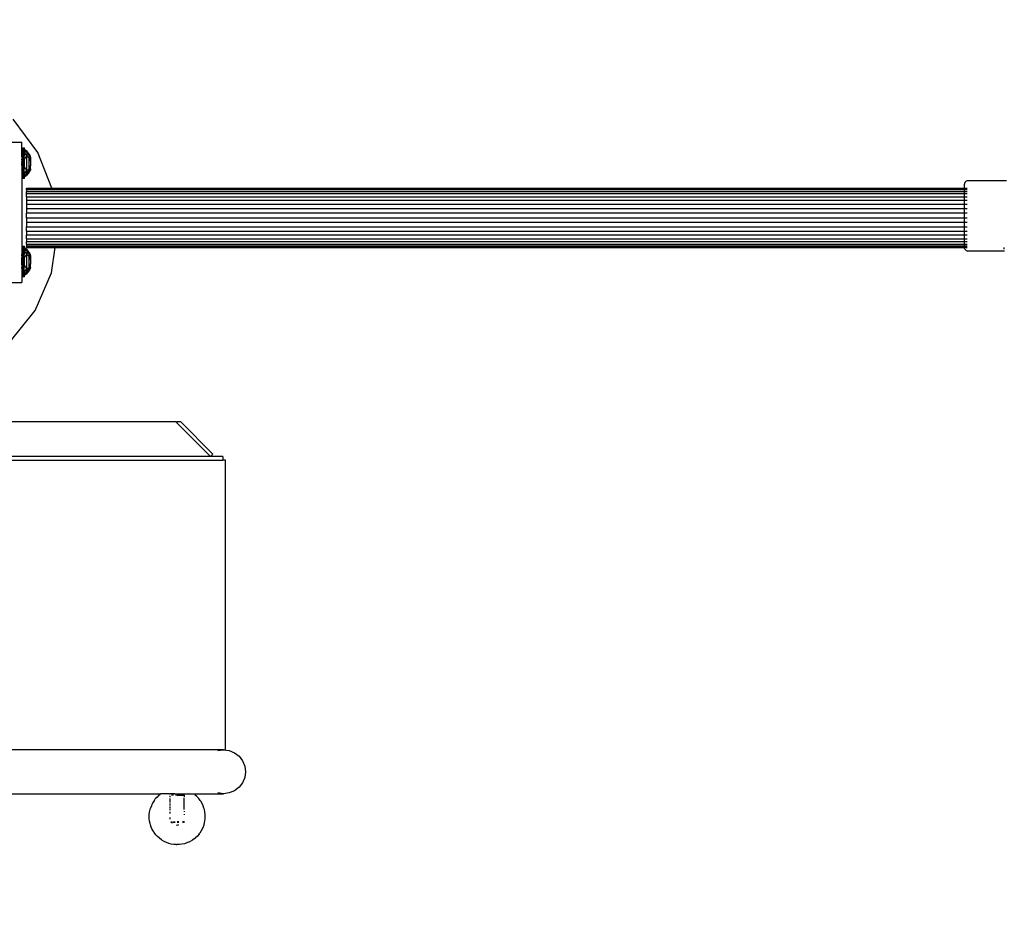
# Model space of a CAD drawing. Units: millimetres. Extents: x 58769 to 69006, y -6866 to 242.
# Drawn here: x 62470 to 63031, y -4373 to -3863 of the extents above; entities that cross this region are included whole.
import ezdxf

# ---------------------------------------------------------------- set-up
doc = ezdxf.new("R2010")
doc.units = ezdxf.units.MM
doc.layers.add('Strefa bezpieczna', color=8, linetype='Continuous')
doc.dimstyles.get("Standard").update_dxf_attribs({"dimtxt": 180, "dimasz": 200, "dimexe": 0.18, "dimexo": 0.0625, "dimgap": 200, "dimtad": 0, "dimtih": 1, "dimtoh": 1, "dimlfac": 0.001, "dimzin": 0, "dimdsep": 46, "dimtxsty": 'Standard', "dimcen": 0.09, "dimse1": 1, "dimse2": 1, "dimadec": 0, "dimazin": 0, "dimtfac": 1, "dimtdec": 4, "dimtofl": 0, "dimtmove": 0, "dimatfit": 3, "dimfxl": 0, "dimtolj": 1, "dimtzin": 0, "dimarcsym": 0})

# ---------------------------------------------------------------- blocks, each defined once
blk = doc.blocks.new('*D1')
at = {"layer": 'Defpoints', "color": 0, "transparency": 16777216}
for p in [(69006.4, 123.77), (60757.19, -3004.51), (69006.4, -4174.94)]:
    blk.add_point(p, dxfattribs=at)
at = {"layer": 'Strefa bezpieczna', "color": 0, "lineweight": -2, "transparency": 16777216}
for p, q in [((60957.19, 123.77), (64411.8, 123.77)), ((68806.4, 123.77), (65351.8, 123.77))]:
    blk.add_line(p, q, dxfattribs=at)
at = {"layer": 'Strefa bezpieczna', "color": 0, "transparency": 16777216}
for points in [[(60957.19, 157.1), (60957.19, 90.43), (60757.19, 123.77)], [(68806.4, 157.1), (68806.4, 90.43), (69006.4, 123.77)]]:
    blk.add_solid(points, dxfattribs=at)
at = {"layer": 'Strefa bezpieczna', "color": 0, "transparency": 16777216, "insert": (64881.8, 123.77), "char_height": 180, "attachment_point": 5}
blk.add_mtext('\\A1;8.25', dxfattribs=at)
blk = doc.blocks.new('*D2')
at = {"layer": 'Defpoints', "color": 0, "transparency": 16777216}
for p in [(63311.12, -1306.7), (59007.35, -6865.64), (64066.73, -6865.64)]:
    blk.add_point(p, dxfattribs=at)
at = {"layer": 'Strefa bezpieczna', "color": 0, "lineweight": -2, "transparency": 16777216}
for p, q in [((59007.35, -1506.7), (59007.35, -3796.17)), ((59007.35, -6665.64), (59007.35, -4376.17))]:
    blk.add_line(p, q, dxfattribs=at)
at = {"layer": 'Strefa bezpieczna', "color": 0, "transparency": 16777216}
for points in [[(58974.02, -1506.7), (59040.68, -1506.7), (59007.35, -1306.7)], [(58974.02, -6665.64), (59040.68, -6665.64), (59007.35, -6865.64)]]:
    blk.add_solid(points, dxfattribs=at)
at = {"layer": 'Strefa bezpieczna', "color": 0, "transparency": 16777216, "insert": (59007.35, -4086.17), "char_height": 180, "attachment_point": 5}
blk.add_mtext('\\A1;5.56', dxfattribs=at)
blk = doc.blocks.new('*D3')
at = {"layer": 'Defpoints', "color": 0, "transparency": 16777216}
for p in [(64354.26, -2821.24), (59962.37, -5365.53), (64851.97, -5365.53)]:
    blk.add_point(p, dxfattribs=at)
at = {"layer": 'Strefa bezpieczna', "color": 0, "lineweight": -2, "transparency": 16777216}
for p, q in [((59962.37, -3021.24), (59962.37, -3803.38)), ((59962.37, -5165.53), (59962.37, -4383.38))]:
    blk.add_line(p, q, dxfattribs=at)
at = {"layer": 'Strefa bezpieczna', "color": 0, "transparency": 16777216}
for points in [[(59929.03, -3021.24), (59995.7, -3021.24), (59962.37, -2821.24)], [(59929.03, -5165.53), (59995.7, -5165.53), (59962.37, -5365.53)]]:
    blk.add_solid(points, dxfattribs=at)
at = {"layer": 'Strefa bezpieczna', "color": 0, "transparency": 16777216, "insert": (59962.37, -4093.38), "char_height": 180, "attachment_point": 5}
blk.add_mtext('\\A1;2.54', dxfattribs=at)
blk = doc.blocks.new('*D5')
at = {"layer": 'Defpoints', "color": 0, "transparency": 16777216}
for p in [(62190.03, -351.48), (67007.76, -4195.16), (62190.03, -4196.69)]:
    blk.add_point(p, dxfattribs=at)
at = {"layer": 'Strefa bezpieczna', "color": 0, "lineweight": -2, "transparency": 16777216}
for p, q in [((62390.03, -351.48), (64128.9, -351.48)), ((66807.76, -351.48), (65068.9, -351.48))]:
    blk.add_line(p, q, dxfattribs=at)
at = {"layer": 'Strefa bezpieczna', "color": 0, "transparency": 16777216}
for points in [[(62390.03, -318.14), (62390.03, -384.81), (62190.03, -351.48)], [(66807.76, -318.14), (66807.76, -384.81), (67007.76, -351.48)]]:
    blk.add_solid(points, dxfattribs=at)
at = {"layer": 'Strefa bezpieczna', "color": 0, "transparency": 16777216, "insert": (64598.9, -351.48), "char_height": 180, "attachment_point": 5}
blk.add_mtext('\\A1;4.82', dxfattribs=at)

msp = doc.modelspace()

# ---------------------------------------------------------------- linework, layer by layer
for p, q in [((62480.175, -3939.04), (62466.177, -3920.109)), ((62455.458, -3933.109), (62471.038, -3933.109)), ((62471.038, -3941.109), (62471.038, -3933.109)), ((62471.56, -3936.513), (62471.538, -3936.649)), ((62471.538, -3936.649), (62471.594, -3939.904)), ((62471.538, -3936.649), (62471.538, -3938.25)), ((62471.719, -3936.293), (62471.594, -3939.904)), ((62471.719, -3936.293), (62471.763, -3939.803)), ((62471.824, -3937.05), (62471.719, -3936.293)), ((62471.824, -3937.05), (62471.763, -3939.803)), ((62471.842, -3936.231), (62471.824, -3937.05)), ((62471.978, -3938.165), (62471.824, -3937.05)), ((62471.842, -3936.231), (62471.978, -3938.165)), ((62472.114, -3936.231), (62471.978, -3938.165)), ((62471.978, -3938.165), (62472.132, -3937.05)), ((62472.114, -3936.231), (62472.132, -3937.05)), ((62472.132, -3937.05), (62472.237, -3936.293)), ((62472.132, -3937.05), (62472.193, -3939.803)), ((62472.193, -3939.803), (62472.237, -3936.293)), ((62472.334, -3936.39), (62472.193, -3939.803)), ((62472.334, -3936.39), (62472.362, -3939.904)), ((62472.418, -3936.649), (62472.406, -3936.791)), ((62472.418, -3937.27), (62472.406, -3936.791)), ((62473.314, -3937.837), (62472.418, -3937.27)), ((62472.418, -3937.644), (62472.418, -3937.27)), ((62471.038, -3941.109), (62471.538, -3941.109)), ((62471.038, -3941.158), (62471.038, -3941.109)), ((62471.538, -3941.158), (62471.038, -3941.158)), ((62471.038, -3941.305), (62471.038, -3941.158)), ((62471.038, -3941.305), (62471.538, -3941.305)), ((62471.038, -3941.545), (62471.038, -3941.305)), ((62471.038, -3941.545), (62471.538, -3941.545)), ((62471.038, -3941.545), (62471.038, -3941.873)), ((62471.538, -3941.873), (62471.038, -3941.873)), ((62471.038, -3941.873), (62471.038, -3942.281)), ((62471.038, -3942.281), (62471.538, -3942.299)), ((62471.038, -3942.281), (62471.038, -3942.758)), ((62471.538, -3942.758), (62471.038, -3942.758)), ((62471.038, -3943.268), (62471.038, -3942.758)), ((62471.538, -3938.25), (62471.594, -3939.904)), ((62471.538, -3938.25), (62471.538, -3941.109)), ((62471.538, -3941.109), (62471.594, -3939.904)), ((62471.538, -3941.158), (62471.538, -3941.109)), ((62471.538, -3941.305), (62471.538, -3941.158)), ((62471.538, -3941.545), (62471.538, -3941.305)), ((62471.538, -3941.873), (62471.538, -3941.545)), ((62471.538, -3941.873), (62471.538, -3941.935)), ((62471.539, -3941.901), (62471.538, -3941.873)), ((62471.538, -3941.935), (62471.539, -3941.901)), ((62471.538, -3941.935), (62471.539, -3942.233)), ((62471.538, -3942.299), (62471.539, -3942.233)), ((62471.541, -3942.483), (62471.538, -3942.299)), ((62471.538, -3942.614), (62471.541, -3942.483)), ((62471.538, -3942.758), (62471.538, -3942.614)), ((62471.538, -3943.293), (62471.538, -3942.758)), ((62471.594, -3939.904), (62471.763, -3939.803)), ((62471.594, -3939.904), (62471.594, -3950.314)), ((62471.763, -3939.803), (62471.978, -3938.165)), ((62471.978, -3942.643), (62471.763, -3939.803)), ((62471.763, -3950.415), (62471.763, -3939.803)), ((62471.978, -3942.643), (62471.978, -3938.165)), ((62471.978, -3938.165), (62472.193, -3939.803)), ((62471.978, -3942.643), (62472.193, -3939.803)), ((62471.978, -3947.575), (62471.978, -3942.643)), ((62472.193, -3939.803), (62472.362, -3939.904)), ((62472.193, -3939.803), (62472.193, -3950.415)), ((62472.418, -3937.644), (62472.362, -3939.904)), ((62472.362, -3950.314), (62472.362, -3939.904)), ((62472.362, -3939.904), (62472.418, -3941.183)), ((62472.418, -3937.644), (62472.418, -3938.986)), ((62473.314, -3937.837), (62472.418, -3938.986)), ((62472.418, -3938.986), (62474.127, -3938.517)), ((62472.418, -3938.986), (62472.418, -3941.183)), ((62472.418, -3938.986), (62473.861, -3941.008)), ((62472.418, -3942.93), (62473.861, -3941.008)), ((62472.418, -3942.93), (62472.418, -3941.183)), ((62472.418, -3942.93), (62472.418, -3947.289)), ((62474.127, -3938.517), (62473.314, -3937.837)), ((62473.861, -3941.008), (62474.127, -3938.517)), ((62473.861, -3941.008), (62474.844, -3939.298)), ((62473.861, -3949.21), (62473.861, -3941.008)), ((62473.861, -3941.008), (62475.063, -3941.794)), ((62474.844, -3939.298), (62474.127, -3938.517)), ((62475.451, -3940.167), (62474.844, -3939.298)), ((62474.844, -3939.298), (62475.063, -3941.794)), ((62475.359, -3940.552), (62475.063, -3941.794)), ((62475.063, -3941.794), (62475.938, -3941.96)), ((62475.063, -3941.794), (62475.063, -3948.424)), ((62475.938, -3943.873), (62475.063, -3941.794)), ((62475.451, -3940.167), (62475.359, -3940.552)), ((62475.938, -3941.96), (62475.359, -3940.552)), ((62475.938, -3941.109), (62475.451, -3940.167)), ((62475.451, -3940.167), (62475.938, -3941.873)), ((62475.938, -3941.873), (62475.938, -3941.109)), ((62475.938, -3941.873), (62475.938, -3941.96)), ((62475.938, -3941.96), (62475.938, -3943.873)), ((62488.161, -3959.317), (62480.175, -3939.04)), ((62471.038, -3943.268), (62471.538, -3943.293)), ((62471.038, -3943.268), (62471.038, -3943.873)), ((62471.038, -3943.873), (62471.538, -3943.873)), ((62471.038, -3944.482), (62471.038, -3943.873)), ((62471.538, -3944.483), (62471.038, -3944.482)), ((62471.038, -3944.482), (62471.038, -3945.109)), ((62471.038, -3945.109), (62471.538, -3945.109)), ((62471.038, -3945.736), (62471.038, -3945.109)), ((62471.538, -3945.735), (62471.038, -3945.736)), ((62471.038, -3946.345), (62471.038, -3945.736)), ((62471.038, -3946.345), (62471.538, -3946.345)), ((62471.038, -3946.345), (62471.038, -3946.95)), ((62471.038, -3946.95), (62471.538, -3946.925)), ((62471.038, -3946.95), (62471.038, -3947.46)), ((62471.538, -3947.46), (62471.038, -3947.46)), ((62471.038, -3947.46), (62471.038, -3947.937)), ((62471.038, -3947.937), (62471.538, -3947.937)), ((62471.038, -3947.937), (62471.038, -3948.345)), ((62471.538, -3948.345), (62471.038, -3948.345)), ((62471.038, -3948.345), (62471.038, -3948.673)), ((62471.038, -3948.673), (62471.538, -3948.673)), ((62471.038, -3948.913), (62471.038, -3948.673)), ((62471.538, -3943.873), (62471.538, -3943.293)), ((62471.538, -3943.873), (62471.538, -3944.483)), ((62471.538, -3945.109), (62471.538, -3944.483)), ((62471.538, -3945.109), (62471.538, -3945.735)), ((62471.538, -3946.345), (62471.538, -3945.735)), ((62471.538, -3946.345), (62471.538, -3946.925)), ((62471.538, -3946.925), (62471.538, -3947.46)), ((62471.538, -3947.616), (62471.538, -3947.46)), ((62471.538, -3947.616), (62471.541, -3947.743)), ((62471.541, -3947.743), (62471.538, -3947.937)), ((62471.538, -3947.937), (62471.539, -3947.984)), ((62471.538, -3948.283), (62471.539, -3947.984)), ((62471.538, -3948.283), (62471.538, -3948.345)), ((62471.538, -3948.345), (62471.538, -3948.673)), ((62471.538, -3948.913), (62471.538, -3948.673)), ((62471.978, -3947.575), (62471.763, -3950.415)), ((62471.978, -3952.053), (62471.978, -3947.575)), ((62471.978, -3947.575), (62472.193, -3950.415)), ((62472.418, -3947.289), (62473.861, -3949.21)), ((62472.418, -3949.035), (62472.418, -3947.289)), ((62473.861, -3949.21), (62475.063, -3948.424)), ((62475.938, -3948.345), (62474.844, -3950.92)), ((62474.844, -3950.92), (62475.063, -3948.424)), ((62475.938, -3946.345), (62475.063, -3948.424)), ((62475.063, -3948.424), (62475.938, -3948.282)), ((62475.451, -3950.051), (62475.938, -3948.345)), ((62475.938, -3943.873), (62475.938, -3946.345)), ((62475.938, -3948.282), (62475.938, -3946.345)), ((62475.938, -3948.345), (62475.938, -3948.282)), ((62475.938, -3948.345), (62475.938, -3949.109)), ((62471.038, -3948.913), (62471.538, -3948.913)), ((62471.038, -3948.913), (62471.038, -3949.06)), ((62471.538, -3949.06), (62471.038, -3949.06)), ((62471.038, -3949.109), (62471.038, -3949.06)), ((62471.538, -3949.109), (62471.038, -3949.109)), ((62471.038, -3949.109), (62471.038, -3997.109)), ((62471.538, -3948.913), (62471.538, -3949.06)), ((62471.538, -3949.06), (62471.538, -3949.109)), ((62471.538, -3949.109), (62471.538, -3951.993)), ((62471.538, -3949.109), (62471.594, -3950.314)), ((62471.538, -3951.993), (62471.594, -3950.314)), ((62471.538, -3953.569), (62471.594, -3950.314)), ((62471.538, -3951.993), (62471.538, -3953.569)), ((62471.56, -3953.705), (62471.538, -3953.569)), ((62471.594, -3950.314), (62471.719, -3953.925)), ((62471.594, -3950.314), (62471.763, -3950.415)), ((62471.719, -3953.925), (62471.763, -3950.415)), ((62471.824, -3953.168), (62471.719, -3953.925)), ((62471.763, -3950.415), (62471.978, -3952.053)), ((62471.824, -3953.168), (62471.763, -3950.415)), ((62471.978, -3952.053), (62471.824, -3953.168)), ((62471.842, -3953.988), (62471.824, -3953.168)), ((62471.842, -3953.988), (62471.978, -3952.053)), ((62471.978, -3952.053), (62472.193, -3950.415)), ((62472.114, -3953.988), (62471.978, -3952.053)), ((62471.978, -3952.053), (62472.132, -3953.168)), ((62472.114, -3953.988), (62472.132, -3953.168)), ((62472.132, -3953.168), (62472.193, -3950.415)), ((62472.132, -3953.168), (62472.237, -3953.925)), ((62472.193, -3950.415), (62472.362, -3950.314)), ((62472.193, -3950.415), (62472.237, -3953.925)), ((62472.193, -3950.415), (62472.334, -3953.828)), ((62472.334, -3953.828), (62472.362, -3950.314)), ((62472.362, -3950.314), (62472.418, -3949.035)), ((62472.418, -3952.574), (62472.362, -3950.314)), ((62472.418, -3952.948), (62472.406, -3953.427)), ((62472.418, -3953.569), (62472.406, -3953.427)), ((62472.418, -3951.232), (62472.418, -3949.035)), ((62472.418, -3951.232), (62473.861, -3949.21)), ((62473.314, -3952.381), (62472.418, -3951.232)), ((62472.418, -3952.574), (62472.418, -3951.232)), ((62472.418, -3952.948), (62473.314, -3952.381)), ((62472.418, -3952.574), (62472.418, -3952.948)), ((62473.314, -3952.381), (62473.463, -3951.519)), ((62473.314, -3952.381), (62474.127, -3951.701)), ((62473.463, -3951.519), (62473.861, -3949.21)), ((62473.463, -3951.519), (62474.127, -3951.701)), ((62473.861, -3949.21), (62474.127, -3951.701)), ((62474.844, -3950.92), (62473.861, -3949.21)), ((62474.127, -3951.701), (62474.844, -3950.92)), ((62474.844, -3950.92), (62475.451, -3950.051)), ((62475.451, -3950.051), (62475.938, -3949.109)), ((62473.678, -3959.524), (62473.678, -3959.317)), ((62473.678, -3959.317), (62488.161, -3959.317)), ((62473.678, -3960.141), (62473.678, -3959.524)), ((62488.242, -3959.524), (62473.678, -3959.524)), ((62488.242, -3959.524), (62488.161, -3959.317)), ((62488.161, -3959.317), (63008.038, -3959.317)), ((62488.486, -3960.141), (62488.242, -3959.524)), ((63008.038, -3959.524), (62488.242, -3959.524)), ((63008.106, -3956.591), (63008.038, -3957.109)), ((63008.038, -3959.317), (63008.038, -3957.109)), ((63008.038, -3959.317), (63008.106, -3959.317)), ((63008.038, -3959.524), (63008.038, -3959.317)), ((63008.038, -3960.141), (63008.038, -3959.524)), ((63008.106, -3959.524), (63008.038, -3959.524)), ((63008.306, -3956.109), (63008.106, -3956.591)), ((63008.624, -3955.695), (63008.306, -3956.109)), ((63008.306, -3959.317), (63009.52, -3959.317)), ((63009.52, -3959.524), (63008.306, -3959.524)), ((63009.038, -3955.377), (63008.624, -3955.695)), ((63009.52, -3955.177), (63009.038, -3955.377)), ((63010.038, -3955.109), (63009.52, -3955.177)), ((63032.036, -3955.109), (63010.038, -3955.109)), ((62473.678, -3960.141), (62473.678, -3961.153)), ((62473.678, -3960.141), (62488.486, -3960.141)), ((62473.678, -3961.153), (63008.038, -3961.153)), ((62473.678, -3962.535), (62473.678, -3961.153)), ((63008.038, -3962.535), (62473.678, -3962.535)), ((62473.678, -3964.252), (62473.678, -3962.535)), ((62473.678, -3964.252), (63008.038, -3964.252)), ((62473.678, -3964.252), (62473.678, -3966.262)), ((62488.486, -3960.141), (63008.038, -3960.141)), ((63008.038, -3960.141), (63008.106, -3960.141)), ((63008.038, -3961.153), (63008.038, -3960.141)), ((63008.038, -3961.153), (63008.106, -3961.153)), ((63008.038, -3962.535), (63008.038, -3961.153)), ((63008.106, -3962.535), (63008.038, -3962.535)), ((63008.038, -3964.252), (63008.038, -3962.535)), ((63008.038, -3964.252), (63008.106, -3964.252)), ((63008.038, -3966.262), (63008.038, -3964.252)), ((63008.306, -3960.141), (63009.52, -3960.141)), ((63008.306, -3961.153), (63009.52, -3961.153)), ((63009.52, -3962.535), (63008.306, -3962.535)), ((63008.306, -3964.252), (63009.52, -3964.252)), ((63008.038, -3966.262), (62473.678, -3966.262)), ((62473.678, -3966.262), (62473.678, -3968.517)), ((62473.678, -3968.517), (63008.038, -3968.517)), ((62473.678, -3968.517), (62473.678, -3970.96)), ((62473.678, -3970.96), (63008.038, -3970.96)), ((62473.678, -3970.96), (62473.678, -3973.531)), ((63008.106, -3966.262), (63008.038, -3966.262)), ((63008.038, -3968.517), (63008.038, -3966.262)), ((63008.038, -3968.517), (63008.106, -3968.517)), ((63008.038, -3970.96), (63008.038, -3968.517)), ((63008.038, -3970.96), (63008.106, -3970.96)), ((63008.038, -3973.531), (63008.038, -3970.96)), ((63009.52, -3966.262), (63008.306, -3966.262)), ((63008.306, -3968.517), (63009.52, -3968.517)), ((63008.306, -3970.96), (63009.52, -3970.96)), ((63008.038, -3973.531), (62473.678, -3973.531)), ((62473.678, -3976.167), (62473.678, -3973.531)), ((62473.678, -3976.167), (63008.038, -3976.167)), ((62473.678, -3976.167), (62473.678, -3978.802)), ((63008.106, -3973.531), (63008.038, -3973.531)), ((63008.038, -3976.167), (63008.038, -3973.531)), ((63008.038, -3976.167), (63008.106, -3976.167)), ((63008.038, -3978.802), (63008.038, -3976.167)), ((63009.52, -3973.531), (63008.306, -3973.531)), ((63008.306, -3976.167), (63009.52, -3976.167)), ((63008.038, -3978.802), (62473.678, -3978.802)), ((62473.678, -3978.802), (62473.678, -3981.373)), ((62473.678, -3981.373), (63008.038, -3981.373)), ((62473.678, -3983.816), (62473.678, -3981.373)), ((63008.106, -3978.802), (63008.038, -3978.802)), ((63008.038, -3981.373), (63008.038, -3978.802)), ((63008.038, -3981.373), (63008.106, -3981.373)), ((63008.038, -3983.816), (63008.038, -3981.373)), ((63009.52, -3978.802), (63008.306, -3978.802)), ((63008.306, -3981.373), (63009.52, -3981.373)), ((62473.678, -3983.816), (63008.038, -3983.816)), ((62473.678, -3983.816), (62473.678, -3986.071)), ((63008.038, -3986.071), (62473.678, -3986.071)), ((62473.678, -3988.081), (62473.678, -3986.071)), ((63008.038, -3983.816), (63008.106, -3983.816)), ((63008.038, -3986.071), (63008.038, -3983.816)), ((63008.106, -3986.071), (63008.038, -3986.071)), ((63008.038, -3988.081), (63008.038, -3986.071)), ((63008.306, -3983.816), (63009.52, -3983.816)), ((63009.52, -3986.071), (63008.306, -3986.071)), ((62471.56, -3992.513), (62471.538, -3992.649)), ((62471.538, -3992.649), (62471.594, -3995.904)), ((62471.538, -3992.649), (62471.538, -3994.25)), ((62471.719, -3992.293), (62471.594, -3995.904)), ((62471.719, -3992.293), (62471.763, -3995.803)), ((62471.824, -3993.05), (62471.719, -3992.293)), ((62471.824, -3993.05), (62471.763, -3995.803)), ((62471.842, -3992.231), (62471.824, -3993.05)), ((62471.978, -3994.165), (62471.824, -3993.05)), ((62471.842, -3992.231), (62471.978, -3994.165)), ((62472.114, -3992.231), (62471.978, -3994.165)), ((62471.978, -3994.165), (62472.132, -3993.05)), ((62472.114, -3992.231), (62472.132, -3993.05)), ((62472.132, -3993.05), (62472.237, -3992.293)), ((62472.132, -3993.05), (62472.193, -3995.803)), ((62472.193, -3995.803), (62472.237, -3992.293)), ((62472.334, -3992.39), (62472.193, -3995.803)), ((62472.334, -3992.39), (62472.362, -3995.904)), ((62472.418, -3992.649), (62472.406, -3992.791)), ((62472.418, -3993.27), (62472.406, -3992.791)), ((62473.314, -3993.837), (62472.418, -3993.27)), ((62472.418, -3993.644), (62472.418, -3993.27)), ((62473.678, -3988.081), (63008.038, -3988.081)), ((62473.678, -3988.081), (62473.678, -3989.798)), ((63008.038, -3989.798), (62473.678, -3989.798)), ((62473.678, -3991.18), (62473.678, -3989.798)), ((62473.678, -3991.18), (62473.678, -3992.192)), ((62473.678, -3991.18), (63008.038, -3991.18)), ((62473.678, -3992.192), (62473.678, -3992.809)), ((62473.678, -3992.192), (63008.038, -3992.192)), ((62473.678, -3993.017), (62473.678, -3992.809)), ((62490.181, -3992.809), (62473.678, -3992.809)), ((62473.678, -3993.017), (62490.149, -3993.017)), ((62487.972, -4007.538), (62490.149, -3993.017)), ((62490.149, -3993.017), (62490.181, -3992.809)), ((62490.149, -3993.017), (62498.147, -3993.017)), ((62498.178, -3992.809), (62490.181, -3992.809)), ((62498.147, -3993.017), (63008.038, -3993.017)), ((63008.038, -3992.809), (62498.178, -3992.809)), ((63008.038, -3988.081), (63008.106, -3988.081)), ((63008.038, -3989.798), (63008.038, -3988.081)), ((63008.106, -3989.798), (63008.038, -3989.798)), ((63008.038, -3991.18), (63008.038, -3989.798)), ((63008.038, -3991.18), (63008.106, -3991.18)), ((63008.038, -3992.192), (63008.038, -3991.18)), ((63008.038, -3992.192), (63008.106, -3992.192)), ((63008.038, -3992.809), (63008.038, -3992.192)), ((63008.038, -3993.017), (63008.038, -3992.809)), ((63008.106, -3992.809), (63008.038, -3992.809)), ((63008.038, -3993.109), (63008.038, -3993.017)), ((63008.038, -3993.017), (63008.106, -3993.017)), ((63008.106, -3993.627), (63008.038, -3993.109)), ((63008.306, -3988.081), (63009.52, -3988.081)), ((63009.52, -3989.798), (63008.306, -3989.798)), ((63008.306, -3991.18), (63009.52, -3991.18)), ((63008.306, -3992.192), (63009.52, -3992.192)), ((63009.52, -3992.809), (63008.306, -3992.809)), ((63008.306, -3993.017), (63009.52, -3993.017)), ((63030.716, -3994.109), (63030.584, -3993.109)), ((62471.038, -3997.109), (62471.538, -3997.109)), ((62471.038, -3997.158), (62471.038, -3997.109)), ((62471.538, -3997.158), (62471.038, -3997.158)), ((62471.038, -3997.305), (62471.038, -3997.158)), ((62471.038, -3997.305), (62471.538, -3997.305)), ((62471.038, -3997.545), (62471.038, -3997.305)), ((62471.038, -3997.545), (62471.538, -3997.545)), ((62471.038, -3997.873), (62471.038, -3997.545)), ((62471.538, -3997.873), (62471.038, -3997.873)), ((62471.038, -3997.873), (62471.038, -3998.281)), ((62471.038, -3998.281), (62471.538, -3998.299)), ((62471.038, -3998.281), (62471.038, -3998.758)), ((62471.538, -3998.758), (62471.038, -3998.758)), ((62471.038, -3999.268), (62471.038, -3998.758)), ((62471.538, -3994.25), (62471.594, -3995.904)), ((62471.538, -3994.25), (62471.538, -3997.109)), ((62471.538, -3997.109), (62471.594, -3995.904)), ((62471.538, -3997.158), (62471.538, -3997.109)), ((62471.538, -3997.305), (62471.538, -3997.158)), ((62471.538, -3997.545), (62471.538, -3997.305)), ((62471.538, -3997.873), (62471.538, -3997.545)), ((62471.539, -3997.901), (62471.538, -3997.873)), ((62471.538, -3997.935), (62471.538, -3997.873)), ((62471.538, -3997.935), (62471.539, -3997.901)), ((62471.538, -3997.935), (62471.539, -3998.233)), ((62471.538, -3998.299), (62471.539, -3998.233)), ((62471.541, -3998.483), (62471.538, -3998.299)), ((62471.538, -3998.614), (62471.541, -3998.483)), ((62471.538, -3998.758), (62471.538, -3998.614)), ((62471.538, -3999.293), (62471.538, -3998.758)), ((62471.594, -3995.904), (62471.763, -3995.803)), ((62471.594, -3995.904), (62471.594, -4006.314)), ((62471.763, -3995.803), (62471.978, -3994.165)), ((62471.978, -3998.643), (62471.763, -3995.803)), ((62471.763, -4006.415), (62471.763, -3995.803)), ((62471.978, -3998.643), (62471.978, -3994.165)), ((62471.978, -3994.165), (62472.193, -3995.803)), ((62471.978, -3998.643), (62472.193, -3995.803)), ((62471.978, -4003.575), (62471.978, -3998.643)), ((62472.193, -3995.803), (62472.362, -3995.904)), ((62472.193, -3995.803), (62472.193, -4006.415)), ((62472.418, -3993.644), (62472.362, -3995.904)), ((62472.362, -4006.314), (62472.362, -3995.904)), ((62472.362, -3995.904), (62472.418, -3997.183)), ((62472.418, -3993.644), (62472.418, -3994.986)), ((62473.314, -3993.837), (62472.418, -3994.986)), ((62472.418, -3994.986), (62474.127, -3994.517)), ((62472.418, -3994.986), (62472.418, -3997.183)), ((62472.418, -3994.986), (62473.861, -3997.008)), ((62472.418, -3998.93), (62473.861, -3997.008)), ((62472.418, -3998.93), (62472.418, -3997.183)), ((62472.418, -3998.93), (62472.418, -4003.289)), ((62474.127, -3994.517), (62473.314, -3993.837)), ((62473.861, -3997.008), (62474.127, -3994.517)), ((62473.861, -3997.008), (62474.844, -3995.298)), ((62473.861, -4005.21), (62473.861, -3997.008)), ((62473.861, -3997.008), (62475.063, -3997.794)), ((62474.844, -3995.298), (62474.127, -3994.517)), ((62475.451, -3996.167), (62474.844, -3995.298)), ((62474.844, -3995.298), (62475.063, -3997.794)), ((62475.359, -3996.552), (62475.063, -3997.794)), ((62475.063, -3997.794), (62475.938, -3997.96)), ((62475.063, -3997.794), (62475.063, -4004.424)), ((62475.938, -3999.873), (62475.063, -3997.794)), ((62475.451, -3996.167), (62475.359, -3996.552)), ((62475.938, -3997.96), (62475.359, -3996.552)), ((62475.938, -3997.109), (62475.451, -3996.167)), ((62475.451, -3996.167), (62475.938, -3997.873)), ((62475.938, -3997.873), (62475.938, -3997.109)), ((62475.938, -3997.873), (62475.938, -3997.96)), ((62475.938, -3997.96), (62475.938, -3999.873)), ((63008.306, -3994.109), (63008.106, -3993.627)), ((63008.306, -3994.109), (63008.624, -3994.523)), ((63008.624, -3994.523), (63009.038, -3994.841)), ((63009.038, -3994.841), (63009.52, -3995.041)), ((63009.52, -3995.041), (63010.038, -3995.109)), ((63030.848, -3995.109), (63010.038, -3995.109)), ((62471.038, -3999.268), (62471.538, -3999.293)), ((62471.038, -3999.866), (62471.038, -3999.268)), ((62471.038, -3999.866), (62471.538, -3999.873)), ((62471.038, -4000.482), (62471.038, -3999.866)), ((62471.538, -4000.483), (62471.038, -4000.482)), ((62471.038, -4001.109), (62471.038, -4000.482)), ((62471.038, -4001.109), (62471.538, -4001.109)), ((62471.038, -4001.736), (62471.038, -4001.109)), ((62471.538, -4001.735), (62471.038, -4001.736)), ((62471.038, -4002.352), (62471.038, -4001.736)), ((62471.038, -4002.352), (62471.538, -4002.345)), ((62471.038, -4002.95), (62471.038, -4002.352)), ((62471.038, -4002.95), (62471.538, -4002.925)), ((62471.038, -4002.95), (62471.038, -4003.46)), ((62471.538, -4003.46), (62471.038, -4003.46)), ((62471.038, -4003.46), (62471.038, -4003.937)), ((62471.038, -4003.937), (62471.538, -4003.937)), ((62471.038, -4003.937), (62471.038, -4004.345)), ((62471.538, -4004.345), (62471.038, -4004.345)), ((62471.038, -4004.673), (62471.038, -4004.345)), ((62471.038, -4004.673), (62471.538, -4004.673)), ((62471.038, -4004.913), (62471.038, -4004.673)), ((62471.538, -3999.873), (62471.538, -3999.293)), ((62471.538, -4000.483), (62471.538, -3999.873)), ((62471.538, -4001.109), (62471.538, -4000.483)), ((62471.538, -4001.109), (62471.538, -4001.735)), ((62471.538, -4002.345), (62471.538, -4001.735)), ((62471.538, -4002.345), (62471.538, -4002.925)), ((62471.538, -4002.925), (62471.538, -4003.46)), ((62471.538, -4003.616), (62471.538, -4003.46)), ((62471.541, -4003.743), (62471.538, -4003.616)), ((62471.538, -4003.937), (62471.541, -4003.743)), ((62471.538, -4003.937), (62471.539, -4003.984)), ((62471.538, -4004.283), (62471.539, -4003.984)), ((62471.538, -4004.283), (62471.539, -4004.317)), ((62471.538, -4004.283), (62471.538, -4004.345)), ((62471.539, -4004.317), (62471.538, -4004.345)), ((62471.538, -4004.345), (62471.538, -4004.673)), ((62471.538, -4004.913), (62471.538, -4004.673)), ((62471.978, -4003.575), (62471.763, -4006.415)), ((62471.978, -4008.053), (62471.978, -4003.575)), ((62471.978, -4003.575), (62472.193, -4006.415)), ((62472.418, -4003.289), (62473.861, -4005.21)), ((62472.418, -4005.035), (62472.418, -4003.289)), ((62473.861, -4005.21), (62475.063, -4004.424)), ((62474.844, -4006.92), (62475.063, -4004.424)), ((62475.938, -4002.345), (62475.063, -4004.424)), ((62475.063, -4004.424), (62475.938, -4004.258)), ((62475.359, -4005.666), (62475.063, -4004.424)), ((62475.938, -4004.258), (62475.359, -4005.666)), ((62475.451, -4006.051), (62475.938, -4004.345)), ((62475.938, -3999.873), (62475.938, -4002.345)), ((62475.938, -4004.258), (62475.938, -4002.345)), ((62475.938, -4004.258), (62475.938, -4004.345)), ((62475.938, -4005.109), (62475.938, -4004.345)), ((62471.038, -4004.913), (62471.538, -4004.913)), ((62471.038, -4004.913), (62471.038, -4005.06)), ((62471.538, -4005.06), (62471.038, -4005.06)), ((62471.038, -4005.109), (62471.038, -4005.06)), ((62471.538, -4005.109), (62471.038, -4005.109)), ((62471.038, -4005.109), (62471.038, -4013.109)), ((62471.538, -4004.913), (62471.538, -4005.06)), ((62471.538, -4005.06), (62471.538, -4005.109)), ((62471.538, -4005.109), (62471.538, -4007.993)), ((62471.538, -4005.109), (62471.594, -4006.314)), ((62471.538, -4007.993), (62471.594, -4006.314)), ((62471.538, -4009.569), (62471.594, -4006.314)), ((62471.538, -4007.993), (62471.538, -4009.569)), ((62471.56, -4009.705), (62471.538, -4009.569)), ((62471.594, -4006.314), (62471.719, -4009.925)), ((62471.594, -4006.314), (62471.763, -4006.415)), ((62471.719, -4009.925), (62471.763, -4006.415)), ((62471.824, -4009.168), (62471.719, -4009.925)), ((62471.763, -4006.415), (62471.978, -4008.053)), ((62471.824, -4009.168), (62471.763, -4006.415)), ((62471.978, -4008.053), (62471.824, -4009.168)), ((62471.842, -4009.988), (62471.824, -4009.168)), ((62471.842, -4009.988), (62471.978, -4008.053)), ((62471.978, -4008.053), (62472.193, -4006.415)), ((62472.114, -4009.988), (62471.978, -4008.053)), ((62471.978, -4008.053), (62472.132, -4009.168)), ((62472.114, -4009.988), (62472.132, -4009.168)), ((62472.132, -4009.168), (62472.193, -4006.415)), ((62472.132, -4009.168), (62472.237, -4009.925)), ((62472.193, -4006.415), (62472.362, -4006.314)), ((62472.193, -4006.415), (62472.237, -4009.925)), ((62472.193, -4006.415), (62472.334, -4009.828)), ((62472.334, -4009.828), (62472.362, -4006.314)), ((62472.362, -4006.314), (62472.418, -4005.035)), ((62472.418, -4008.574), (62472.362, -4006.314)), ((62472.418, -4008.948), (62472.406, -4009.427)), ((62472.418, -4009.569), (62472.406, -4009.427)), ((62472.418, -4007.232), (62472.418, -4005.035)), ((62472.418, -4007.232), (62473.861, -4005.21)), ((62473.314, -4008.381), (62472.418, -4007.232)), ((62472.418, -4008.574), (62472.418, -4007.232)), ((62472.418, -4008.948), (62473.314, -4008.381)), ((62472.418, -4008.574), (62472.418, -4008.948)), ((62473.314, -4008.381), (62473.463, -4007.519)), ((62473.314, -4008.381), (62474.127, -4007.701)), ((62473.463, -4007.519), (62473.861, -4005.21)), ((62473.463, -4007.519), (62474.127, -4007.701)), ((62473.861, -4005.21), (62474.127, -4007.701)), ((62474.844, -4006.92), (62473.861, -4005.21)), ((62474.127, -4007.701), (62474.844, -4006.92)), ((62475.359, -4005.666), (62474.844, -4006.92)), ((62474.844, -4006.92), (62475.451, -4006.051)), ((62475.451, -4006.051), (62475.359, -4005.666)), ((62475.451, -4006.051), (62475.938, -4005.109)), ((62478.58, -4029.073), (62487.972, -4007.538)), ((62461.276, -4013.109), (62471.038, -4013.109)), ((62463.922, -4047.434), (62478.58, -4029.073)), ((62398.534, -4092.187), (62558.534, -4092.187)), ((62559.088, -4092.742), (62558.534, -4092.187)), ((62559.643, -4092.187), (62559.088, -4092.742)), ((62559.088, -4092.742), (62578.534, -4112.187)), ((62559.643, -4092.187), (62561.362, -4092.187)), ((62579.948, -4110.773), (62561.362, -4092.187)), ((62579.948, -4110.773), (62578.534, -4112.187)), ((62191.534, -4114.187), (62585.534, -4114.187)), ((62578.534, -4112.187), (62398.534, -4112.187)), ((62585.534, -4112.187), (62578.534, -4112.187)), ((62585.534, -4112.187), (62585.534, -4114.187)), ((62587.034, -4114.187), (62585.534, -4114.187)), ((62587.034, -4279.187), (62587.034, -4114.187)), ((62586.034, -4279.187), (62190.034, -4279.187)), ((62582.799, -4279.613), (62586.034, -4279.187)), ((62586.034, -4279.187), (62589.269, -4279.613)), ((62586.034, -4279.187), (62587.034, -4279.187)), ((62589.269, -4279.613), (62592.284, -4280.862)), ((62592.284, -4280.862), (62594.873, -4282.848)), ((62594.873, -4282.848), (62596.859, -4285.437)), ((62596.859, -4285.437), (62598.108, -4288.452)), ((62598.108, -4288.452), (62598.534, -4291.687)), ((62598.108, -4294.922), (62596.859, -4297.937)), ((62598.534, -4291.687), (62598.108, -4294.922)), ((62594.873, -4300.526), (62592.284, -4302.513)), ((62596.859, -4297.937), (62594.873, -4300.526)), ((62396.961, -4304.187), (62550.248, -4304.187)), ((62546.676, -4307.777), (62547.105, -4307.172)), ((62548.078, -4306.062), (62547.105, -4307.172)), ((62549.182, -4305.058), (62548.078, -4306.062)), ((62549.182, -4305.058), (62549.689, -4304.62)), ((62550.248, -4304.187), (62549.689, -4304.62)), ((62555.174, -4304.187), (62550.248, -4304.187)), ((62555.335, -4304.51), (62555.174, -4304.187)), ((62555.174, -4304.187), (62555.585, -4304.187)), ((62555.585, -4304.487), (62555.585, -4304.187)), ((62558.216, -4304.187), (62555.585, -4304.187)), ((62555.585, -4306.153), (62555.585, -4305.37)), ((62555.585, -4307.831), (62555.585, -4306.859)), ((62557.493, -4304.987), (62556.374, -4304.987)), ((62558.216, -4304.187), (62557.851, -4304.324)), ((62558.216, -4304.187), (62563.974, -4304.187)), ((62558.523, -4304.987), (62558.413, -4304.987)), ((62559.218, -4304.987), (62563.249, -4304.987)), ((62563.574, -4304.987), (62563.417, -4304.987)), ((62563.574, -4304.987), (62563.563, -4304.904)), ((62563.574, -4304.987), (62563.563, -4305.903)), ((62563.563, -4307.593), (62563.563, -4306.427)), ((62563.637, -4304.862), (62563.574, -4304.987)), ((62563.974, -4304.187), (62563.901, -4304.332)), ((62563.974, -4304.187), (62586.034, -4304.187)), ((62570.803, -4305.79), (62569.69, -4304.799)), ((62571.802, -4306.873), (62570.803, -4305.79)), ((62572.677, -4308.038), (62571.802, -4306.873)), ((62586.034, -4304.187), (62582.799, -4303.761)), ((62589.269, -4303.761), (62586.034, -4304.187)), ((62592.284, -4302.513), (62589.269, -4303.761)), ((62543.938, -4313.839), (62544.306, -4312.407)), ((62544.842, -4311.028), (62544.306, -4312.407)), ((62545.137, -4310.305), (62544.842, -4311.028)), ((62545.83, -4309.001), (62545.137, -4310.305)), ((62546.676, -4307.777), (62545.83, -4309.001)), ((62555.574, -4312.605), (62555.585, -4312.63)), ((62555.585, -4309.23), (62555.585, -4308.097)), ((62555.585, -4310.9), (62555.585, -4309.779)), ((62555.585, -4312.133), (62555.585, -4311.496)), ((62555.585, -4313.63), (62555.585, -4312.63)), ((62563.563, -4309.49), (62563.563, -4307.861)), ((62563.563, -4310.839), (62563.563, -4309.687)), ((62563.563, -4313.123), (62563.563, -4311.071)), ((62572.98, -4308.49), (62572.677, -4308.038)), ((62573.75, -4309.773), (62572.98, -4308.49)), ((62574.372, -4311.113), (62573.75, -4309.773)), ((62574.839, -4312.494), (62574.372, -4311.113)), ((62575.048, -4313.156), (62574.839, -4312.494)), ((62575.363, -4314.605), (62575.048, -4313.156)), ((62543.59, -4317.554), (62543.613, -4316.074)), ((62543.637, -4318.309), (62543.59, -4317.554)), ((62543.613, -4316.074), (62543.809, -4314.614)), ((62543.784, -4319.77), (62543.637, -4318.309)), ((62543.809, -4314.614), (62543.938, -4313.839)), ((62555.585, -4315.46), (62555.585, -4314.546)), ((62555.585, -4318.734), (62555.585, -4317.642)), ((62563.574, -4314.103), (62563.563, -4314.077)), ((62563.574, -4314.103), (62563.563, -4314.421)), ((62563.574, -4315.776), (62563.563, -4315.736)), ((62563.574, -4315.776), (62563.563, -4316.167)), ((62575.339, -4319.761), (62575.534, -4318.301)), ((62575.511, -4316.065), (62575.363, -4314.605)), ((62575.558, -4316.82), (62575.511, -4316.065)), ((62575.534, -4318.301), (62575.558, -4316.82)), ((62544.1, -4321.218), (62543.784, -4319.77)), ((62544.309, -4321.88), (62544.1, -4321.218)), ((62544.776, -4323.262), (62544.309, -4321.88)), ((62545.398, -4324.601), (62544.776, -4323.262)), ((62556.943, -4320.96), (62555.891, -4320.47)), ((62555.963, -4320.322), (62556.947, -4320.322)), ((62556.028, -4320.187), (62556.663, -4320.187)), ((62557.196, -4320.322), (62558.358, -4320.322)), ((62557.251, -4320.187), (62558.395, -4320.187)), ((62559.574, -4322.187), (62559.095, -4321.964)), ((62559.462, -4320.322), (62560.525, -4320.322)), ((62560.543, -4320.187), (62559.492, -4320.187)), ((62560.313, -4321.843), (62559.574, -4322.187)), ((62563.563, -4320.187), (62562.58, -4320.187)), ((62563.574, -4320.322), (62562.584, -4320.322)), ((62563.574, -4320.322), (62562.597, -4320.777)), ((62563.574, -4320.04), (62563.563, -4319.94)), ((62563.563, -4320.187), (62563.574, -4320.04)), ((62563.563, -4320.187), (62563.574, -4320.322)), ((62574.011, -4324.069), (62573.318, -4325.374)), ((62574.011, -4324.069), (62574.306, -4323.347)), ((62574.306, -4323.347), (62574.841, -4321.967)), ((62574.841, -4321.967), (62575.21, -4320.536)), ((62575.21, -4320.536), (62575.339, -4319.761)), ((62546.168, -4325.884), (62545.398, -4324.601)), ((62546.471, -4326.337), (62546.168, -4325.884)), ((62547.346, -4327.501), (62546.471, -4326.337)), ((62548.345, -4328.585), (62547.346, -4327.501)), ((62549.458, -4329.576), (62548.345, -4328.585)), ((62550.673, -4330.463), (62549.458, -4329.576)), ((62569.459, -4329.754), (62568.27, -4330.618)), ((62569.459, -4329.754), (62569.966, -4329.317)), ((62571.07, -4328.312), (62569.966, -4329.317)), ((62572.043, -4327.203), (62571.07, -4328.312)), ((62572.043, -4327.203), (62572.472, -4326.597)), ((62573.318, -4325.374), (62572.472, -4326.597)), ((62550.901, -4330.601), (62550.673, -4330.463)), ((62552.136, -4331.335), (62550.901, -4330.601)), ((62553.442, -4331.953), (62552.136, -4331.335)), ((62554.804, -4332.45), (62553.442, -4331.953)), ((62556.206, -4332.819), (62554.804, -4332.45)), ((62557.634, -4333.056), (62556.206, -4332.819)), ((62559.073, -4333.159), (62557.634, -4333.056)), ((62559.073, -4333.159), (62559.293, -4333.162)), ((62560.804, -4333.128), (62559.293, -4333.162)), ((62562.293, -4332.951), (62560.804, -4333.128)), ((62563.742, -4332.635), (62562.293, -4332.951)), ((62565.137, -4332.181), (62563.742, -4332.635)), ((62566.461, -4331.595), (62565.137, -4332.181)), ((62566.461, -4331.595), (62566.979, -4331.358)), ((62568.27, -4330.618), (62566.979, -4331.358))]:
    msp.add_line(p, q)

# ---------------------------------------------------------------- dimensions: what is measured, and where the dimension line sits
at = {"layer": 'Strefa bezpieczna'}
for base, p1, p2, picture, middle in [((69006.404, 123.767), (60757.195, -3004.515), (69006.404, -4174.943), '*D1', (64881.799, 123.767)), ((62190.034, -351.476), (67007.761, -4195.165), (62190.034, -4196.687), '*D5', (64598.897, -351.476))]:
    dim = msp.add_linear_dim(base=base, p1=p1, p2=p2, dimstyle='Standard', dxfattribs=at)
    dim.commit()
    dim.dimension.update_dxf_attribs({"geometry": picture, "text_midpoint": middle})
dim = msp.add_linear_dim(base=(59007.351, -6865.638), p1=(63311.117, -1306.702), p2=(64066.731, -6865.638), angle=90, dimstyle='Standard', dxfattribs=at)
dim.commit()
dim.dimension.update_dxf_attribs({"geometry": '*D2', "text_midpoint": (59007.351, -4086.17), "dimtype": 160})
dim = msp.add_linear_dim(base=(59962.366, -5365.529), p1=(64354.265, -2821.237), p2=(64851.973, -5365.529), angle=90, dimstyle='Standard', dxfattribs=at)
dim.commit()
dim.dimension.update_dxf_attribs({"geometry": '*D3', "text_midpoint": (59962.366, -4093.383)})

doc.saveas('drawing.dxf')
